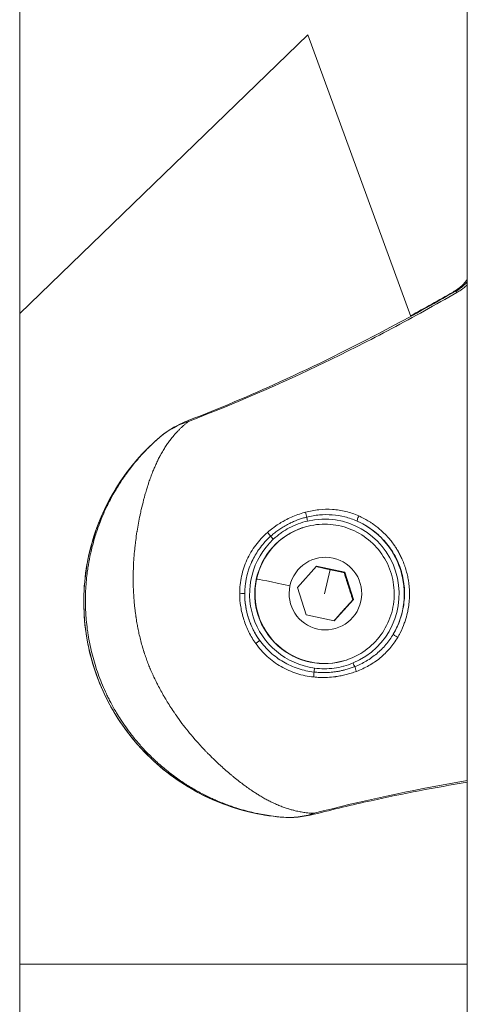
# Model space of a CAD drawing. Units: millimetres. Extents: x 8610 to 24393, y 6611 to 22250.
# Drawn here: x 12478 to 12523, y 17142 to 17241 of the extents above; entities that cross this region are included whole.
import ezdxf

# ---------------------------------------------------------------- set-up
doc = ezdxf.new("R2010")
doc.units = ezdxf.units.MM

msp = doc.modelspace()

# ---------------------------------------------------------------- linework, layer by layer
at = {"color": 0, "linetype": 'Continuous', "lineweight": 0}
for p, q in [((12477.857, 15970.626), (12477.857, 17866.626)), ((12477.857, 17866.626), (12477.857, 15970.626)), ((12522.857, 17866.626), (12522.857, 15970.626)), ((12477.857, 17211.777), (12506.828, 17239.777)), ((12477.857, 17211.783), (12506.821, 17239.777)), ((12506.821, 17239.777), (12506.828, 17239.777)), ((12517.163, 17211.484), (12506.828, 17239.777)), ((12517.223, 17211.32), (12517.223, 17211.32)), ((12506.328, 17190.25), (12506.302, 17190.242)), ((12505.772, 17184.238), (12507.711, 17186.375)), ((12507.711, 17186.375), (12510.532, 17185.764)), ((12508.49, 17183.592), (12509.054, 17186.047)), ((12510.469, 17185.743), (12510.532, 17185.764)), ((12510.532, 17185.764), (12511.413, 17183.015)), ((12506.653, 17181.489), (12505.772, 17184.238)), ((12511.413, 17183.015), (12509.474, 17180.877)), ((12511.35, 17182.994), (12511.413, 17183.015)), ((12509.474, 17180.877), (12506.653, 17181.489)), ((12510.696, 17176.949), (12510.671, 17176.941)), ((12522.857, 17146.376), (12477.857, 17146.376)), ((12477.857, 17146.376), (12522.857, 17146.376))]:
    msp.add_line(p, q, dxfattribs=at)
at = {"color": 0, "linetype": 'Continuous', "lineweight": 0, "extrusion": (0, 0, -1)}
for centre, major_axis, ratio, start_param, end_param in [((12522.174, 17212.632), (-0.744, 1.302), 0.024829, 0, 0.285212), ((12522.174, 17212.632), (-0.612, 1.111), 0, 0.000002, 0.000018), ((12522.463, 17212.727), (-0.744, 1.302), 0.02483, 0, 0.482209), ((12495.329, 17199.615), (-0.541, 1.399), 0.025309, 0, 0.355465), ((12506.614, 17191.702), (-0.13, 0.483), 0.025508, -2.507536, -1.360176), ((12506.81, 17190.92), (-0.112, 0.487), 0.025239, -1.573094, -0.634051), ((12511.974, 17191.368), (-0.201, -0.458), 0.106973, 0.052253, 1.657708), ((12508.498, 17183.595), (2.501, -7.617), 0.999679, -2.403579, -0.7241), ((12508.486, 17183.591), (2.184, -6.651), 0.999679, 0, 3.141593), ((12508.592, 17183.626), (1.139, -3.468), 0.999679, -4.181666653971788, 2.101518653207798), ((12504.946, 17184.373), (-3.274, 0.709), 0.012828, 0.021861, 1.592657), ((12499.984, 17183.609), (0.5, -0.001), 0.084118, -1.589368, -0.010876), ((12508.498, 17183.595), (-2.501, 7.617), 0.999679, -1.87445, -1.251982), ((12507.507, 17176.144), (0.066, 0.496), 0.022823, -2.529357, -1.581817), ((12511.685, 17175.906), (-0.175, 0.468), 0.025666, -1.781047, -0.6337), ((12507.093, 17162.901), (0.373, -1.453), 0.025288, -0.355971, 0)]:
    msp.add_ellipse(centre, major_axis=major_axis, ratio=ratio, start_param=start_param, end_param=end_param, dxfattribs=at)
at = {"color": 0, "linetype": 'Continuous', "lineweight": 0}
for centre, major_axis, ratio, start_param, end_param in [((12506.01, 17182.795), (-6.776, 20.633), 0.999679, 0.386909, 2.740237), ((12492.928, 17198.209), (-0.971, 1.143), 0.023474, -0.005022, 0), ((12508.486, 17183.591), (2.346, -7.142), 0.999679, 0.07732, 3.050816), ((12508.512, 17183.6), (-2.184, 6.651), 0.999679, 0, 1.040074), ((12502.798, 17189.676), (-0.328, 0.377), 0.073102, -2.527219, -1.391155), ((12508.486, 17183.591), (2.346, -7.142), 0.999679, -2.707183, -0.449729), ((12503.366, 17189.087), (0.341, -0.365), 0.022989, -2.52892, -1.581466), ((12508.512, 17183.6), (2.184, -6.651), 0.999679, -2.101519, 0), ((12501.574, 17178.641), (0.406, 0.291), 0.083889, -1.589226, -0.010757), ((12515.847, 17179.294), (-0.43, 0.255), 0.10669, 0.051987, 1.657289), ((12511.389, 17176.656), (0.192, -0.462), 0.025268, -1.572755, -0.633693), ((12507.386, 17175.335), (0.048, 0.498), 0.073089, -1.749902, -0.613937), ((12504.321, 17162.649), (-0.126, -1.495), 0.023332, 0, 0.00654)]:
    msp.add_ellipse(centre, major_axis=major_axis, ratio=ratio, start_param=start_param, end_param=end_param, dxfattribs=at)
for points, knots in [([(12521.43, 17213.934), (12521.587, 17214.024), (12521.74, 17214.124), (12522.031, 17214.338), (12522.17, 17214.453), (12522.44, 17214.702), (12522.568, 17214.838), (12522.745, 17215.049), (12522.807, 17215.132), (12522.857, 17215.206)], [0, 0, 0, 0, 0.541164, 0.541164, 1.11638, 1.11638, 1.80174, 1.80174, 2.278727, 2.278727, 2.278727, 2.278727]), ([(12521.719, 17214.03), (12521.87, 17214.116), (12522.016, 17214.211), (12522.296, 17214.416), (12522.43, 17214.529), (12522.667, 17214.75), (12522.771, 17214.86), (12522.857, 17214.963)], [0, 0, 0, 0, 0.520308, 0.520308, 1.093277, 1.093277, 1.671471, 1.671471, 1.671471, 1.671471]), ([(12521.819, 17213.89), (12521.883, 17213.926), (12521.946, 17213.964), (12522.074, 17214.044), (12522.139, 17214.086), (12522.253, 17214.164), (12522.303, 17214.2), (12522.358, 17214.24), (12522.363, 17214.244), (12522.502, 17214.346), (12522.628, 17214.447), (12522.772, 17214.574), (12522.797, 17214.596), (12522.83, 17214.626), (12522.838, 17214.633), (12522.85, 17214.644), (12522.854, 17214.647), (12522.857, 17214.651)], [0, 0, 0, 0, 0.000220937, 0.000220937, 0.000455378, 0.000455378, 0.000645743, 0.000645743, 0.000666315, 0.000666315, 0.001186577, 0.001186577, 0.001295455, 0.001295455, 0.001332629, 0.001332629, 0.001348531, 0.001348531, 0.001348531, 0.001348531]), ([(12494.788, 17201.014), (12497.897, 17202.216), (12500.972, 17203.512), (12507.621, 17206.534), (12511.183, 17208.297), (12517.055, 17211.407), (12519.397, 17212.703), (12521.719, 17214.03)], [0, 0, 0, 0, 10.004085, 10.004085, 21.918876, 21.918876, 29.946494, 29.946494, 29.946494, 29.946494]), ([(12521.819, 17213.89), (12519.651, 17212.647), (12517.466, 17211.436), (12513.052, 17209.092), (12510.823, 17207.96), (12504.079, 17204.704), (12499.502, 17202.715), (12494.834, 17200.931)], [0, 0, 0, 0, 0.00749733, 0.00749733, 0.01499466, 0.01499466, 0.02998933, 0.02998933, 0.02998933, 0.02998933]), ([(12494.834, 17200.931), (12494.755, 17200.87), (12494.678, 17200.809), (12494.527, 17200.685), (12494.453, 17200.622), (12494.308, 17200.495), (12494.236, 17200.431), (12494.151, 17200.352), (12494.136, 17200.338), (12494.048, 17200.256), (12493.978, 17200.188), (12493.888, 17200.097), (12493.866, 17200.075), (12493.775, 17199.982), (12493.707, 17199.911), (12493.571, 17199.763), (12493.503, 17199.687), (12493.404, 17199.573), (12493.373, 17199.537), (12493.256, 17199.398), (12493.172, 17199.295), (12493.076, 17199.172), (12493.063, 17199.155), (12492.96, 17199.023), (12492.874, 17198.907), (12492.701, 17198.664), (12492.614, 17198.538), (12492.442, 17198.275), (12492.357, 17198.138), (12492.185, 17197.852), (12492.1, 17197.702), (12492.007, 17197.531), (12491.997, 17197.512), (12491.915, 17197.361), (12491.845, 17197.225), (12491.77, 17197.073), (12491.763, 17197.059), (12491.686, 17196.901), (12491.616, 17196.753), (12491.494, 17196.485), (12491.441, 17196.365), (12491.33, 17196.106), (12491.272, 17195.965), (12491.15, 17195.659), (12491.087, 17195.492), (12490.964, 17195.157), (12490.904, 17194.987), (12490.809, 17194.705), (12490.772, 17194.593), (12490.688, 17194.334), (12490.642, 17194.186), (12490.547, 17193.871), (12490.499, 17193.704), (12490.423, 17193.434), (12490.395, 17193.331), (12490.351, 17193.164), (12490.334, 17193.1), (12490.233, 17192.716), (12490.154, 17192.391), (12490.041, 17191.895), (12490.004, 17191.728), (12489.965, 17191.543), (12489.961, 17191.526), (12489.902, 17191.244), (12489.848, 17190.975), (12489.749, 17190.44), (12489.703, 17190.174), (12489.656, 17189.884), (12489.653, 17189.862), (12489.604, 17189.553), (12489.561, 17189.261), (12489.498, 17188.772), (12489.474, 17188.577), (12489.446, 17188.331), (12489.441, 17188.28), (12489.43, 17188.18), (12489.425, 17188.131), (12489.391, 17187.795), (12489.365, 17187.506), (12489.323, 17186.923), (12489.305, 17186.63), (12489.28, 17186.035), (12489.272, 17185.734), (12489.266, 17185.211), (12489.267, 17184.989), (12489.271, 17184.707), (12489.272, 17184.647), (12489.281, 17184.214), (12489.296, 17183.84), (12489.329, 17183.31), (12489.34, 17183.155), (12489.356, 17182.954), (12489.36, 17182.906), (12489.383, 17182.638), (12489.404, 17182.416), (12489.436, 17182.131), (12489.443, 17182.067), (12489.479, 17181.764), (12489.511, 17181.525), (12489.549, 17181.266), (12489.552, 17181.245), (12489.558, 17181.203), (12489.561, 17181.181), (12489.596, 17180.954), (12489.63, 17180.748), (12489.68, 17180.469), (12489.693, 17180.397), (12489.743, 17180.129), (12489.782, 17179.934), (12489.841, 17179.658), (12489.859, 17179.577), (12489.88, 17179.486), (12489.882, 17179.476), (12489.93, 17179.264), (12489.979, 17179.063), (12490.084, 17178.658), (12490.139, 17178.456), (12490.243, 17178.101), (12490.29, 17177.948), (12490.345, 17177.774), (12490.352, 17177.753), (12490.422, 17177.538), (12490.487, 17177.345), (12490.62, 17176.974), (12490.687, 17176.796), (12490.819, 17176.459), (12490.883, 17176.299), (12490.962, 17176.111), (12490.975, 17176.08), (12491.068, 17175.862), (12491.149, 17175.676), (12491.252, 17175.45), (12491.271, 17175.41), (12491.381, 17175.171), (12491.476, 17174.973), (12491.601, 17174.721), (12491.628, 17174.666), (12491.685, 17174.553), (12491.715, 17174.494), (12491.847, 17174.239), (12491.951, 17174.043), (12492.161, 17173.66), (12492.266, 17173.474), (12492.406, 17173.233), (12492.439, 17173.178), (12492.519, 17173.042), (12492.566, 17172.962), (12492.728, 17172.696), (12492.843, 17172.509), (12493.087, 17172.129), (12493.214, 17171.935), (12493.363, 17171.714), (12493.383, 17171.685), (12493.462, 17171.569), (12493.521, 17171.483), (12493.774, 17171.121), (12493.971, 17170.849), (12494.372, 17170.317), (12494.575, 17170.057), (12494.987, 17169.548), (12495.196, 17169.299), (12495.454, 17169.001), (12495.501, 17168.947), (12495.608, 17168.825), (12495.669, 17168.757), (12495.865, 17168.537), (12496.002, 17168.387), (12496.276, 17168.092), (12496.414, 17167.947), (12496.619, 17167.734), (12496.686, 17167.666), (12496.798, 17167.551), (12496.844, 17167.505), (12497.09, 17167.257), (12497.29, 17167.06), (12497.666, 17166.7), (12497.841, 17166.536), (12498.032, 17166.359), (12498.049, 17166.344), (12498.241, 17166.168), (12498.416, 17166.01), (12498.762, 17165.706), (12498.934, 17165.559), (12499.173, 17165.357), (12499.241, 17165.3), (12499.475, 17165.107), (12499.641, 17164.973), (12499.972, 17164.713), (12500.137, 17164.586), (12500.341, 17164.434), (12500.378, 17164.406), (12500.482, 17164.329), (12500.548, 17164.281), (12500.775, 17164.117), (12500.936, 17164.004), (12501.152, 17163.857), (12501.207, 17163.819), (12501.37, 17163.711), (12501.477, 17163.641), (12501.688, 17163.506), (12501.793, 17163.44), (12502.037, 17163.291), (12502.176, 17163.208), (12502.449, 17163.051), (12502.585, 17162.975), (12502.844, 17162.836), (12502.968, 17162.771), (12503.102, 17162.705), (12503.111, 17162.7), (12503.273, 17162.62), (12503.426, 17162.548), (12503.727, 17162.414), (12503.874, 17162.352), (12504.165, 17162.236), (12504.308, 17162.182), (12504.591, 17162.082), (12504.73, 17162.036), (12504.903, 17161.983), (12504.936, 17161.973), (12505.098, 17161.925), (12505.228, 17161.888), (12505.373, 17161.85), (12505.388, 17161.847), (12505.498, 17161.818), (12505.594, 17161.795), (12505.782, 17161.753), (12505.874, 17161.733), (12506.026, 17161.703), (12506.085, 17161.692), (12506.239, 17161.665), (12506.333, 17161.649), (12506.46, 17161.631), (12506.49, 17161.627), (12506.619, 17161.609), (12506.719, 17161.597), (12506.922, 17161.576), (12507.026, 17161.567), (12507.237, 17161.552), (12507.345, 17161.547), (12507.456, 17161.542)], [0, 0, 0, 0, 0.0003823, 0.0003823, 0.00077138, 0.00077138, 0.0011706, 0.0011706, 0.00125918, 0.00125918, 0.00167736, 0.00167736, 0.00181363, 0.00181363, 0.00224811, 0.00224811, 0.00270641, 0.00270641, 0.0029232, 0.0029232, 0.00352679, 0.00352679, 0.00362726, 0.00362726, 0.00428306, 0.00428306, 0.00497588, 0.00497588, 0.00569359, 0.00569359, 0.00644957, 0.00644957, 0.00653811, 0.00653811, 0.00719163, 0.00719163, 0.00725452, 0.00725452, 0.00793391, 0.00793391, 0.00846215, 0.00846215, 0.00906815, 0.00906815, 0.00976159, 0.00976159, 0.01044428, 0.01044428, 0.01088178, 0.01088178, 0.01145086, 0.01145086, 0.01208039, 0.01208039, 0.0124589, 0.0124589, 0.01269541, 0.01269541, 0.01386385, 0.01386385, 0.01444982, 0.01444982, 0.01450904, 0.01450904, 0.01543043, 0.01543043, 0.01632267, 0.01632267, 0.01639354, 0.01639354, 0.01734819, 0.01734819, 0.01797394, 0.01797394, 0.01813631, 0.01813631, 0.01829185, 0.01829185, 0.0192093, 0.0192093, 0.02013477, 0.02013477, 0.02107543, 0.02107543, 0.02176357, 0.02176357, 0.02195001, 0.02195001, 0.02310413, 0.02310413, 0.0235772, 0.0235772, 0.02372132, 0.02372132, 0.02439778, 0.02439778, 0.02459328, 0.02459328, 0.02532712, 0.02532712, 0.02539083, 0.02539083, 0.02545719, 0.02545719, 0.02609139, 0.02609139, 0.02631549, 0.02631549, 0.02692124, 0.02692124, 0.02717378, 0.02717378, 0.02720446, 0.02720446, 0.02783448, 0.02783448, 0.02847125, 0.02847125, 0.0289507, 0.0289507, 0.02901809, 0.02901809, 0.02963175, 0.02963175, 0.03020807, 0.03020807, 0.03073103, 0.03073103, 0.03083172, 0.03083172, 0.03145351, 0.03145351, 0.03158867, 0.03158867, 0.03225711, 0.03225711, 0.03244554, 0.03244554, 0.03264535, 0.03264535, 0.03332475, 0.03332475, 0.03397811, 0.03397811, 0.03417604, 0.03417604, 0.03445898, 0.03445898, 0.03512848, 0.03512848, 0.03584063, 0.03584063, 0.03594942, 0.03594942, 0.03627261, 0.03627261, 0.03731628, 0.03731628, 0.03835321, 0.03835321, 0.03938172, 0.03938172, 0.03960847, 0.03960847, 0.03989987, 0.03989987, 0.04054956, 0.04054956, 0.04119198, 0.04119198, 0.04150306, 0.04150306, 0.0417135, 0.0417135, 0.04264209, 0.04264209, 0.0434497, 0.0434497, 0.04352713, 0.04352713, 0.04433694, 0.04433694, 0.04513062, 0.04513062, 0.04544588, 0.04544588, 0.04621306, 0.04621306, 0.04698008, 0.04698008, 0.04715439, 0.04715439, 0.04746092, 0.04746092, 0.04820618, 0.04820618, 0.04846539, 0.04846539, 0.04896802, 0.04896802, 0.04946431, 0.04946431, 0.05012858, 0.05012858, 0.05078166, 0.05078166, 0.05138632, 0.05138632, 0.05143045, 0.05143045, 0.05217507, 0.05217507, 0.05289147, 0.05289147, 0.05358587, 0.05358587, 0.05425297, 0.05425297, 0.05440892, 0.05440892, 0.05502259, 0.05502259, 0.0550908, 0.0550908, 0.05553657, 0.05553657, 0.05595531, 0.05595531, 0.05622255, 0.05622255, 0.05663642, 0.05663642, 0.05676819, 0.05676819, 0.05718818, 0.05718818, 0.05761218, 0.05761218, 0.05803617, 0.05803617, 0.05803617, 0.05803617]), ([(12491.957, 17199.352), (12492.652, 17199.942), (12493.443, 17200.429), (12494.444, 17200.876), (12494.615, 17200.947), (12494.788, 17201.014)], [0, 0, 0, 0, 2.733695, 2.733695, 3.289272, 3.289272, 3.289272, 3.289272]), ([(12494.834, 17200.931), (12494.317, 17200.766), (12493.817, 17200.555), (12493.345, 17200.3), (12493.335, 17200.294), (12493.325, 17200.288), (12493.315, 17200.283), (12492.835, 17200.02), (12492.381, 17199.711), (12491.958, 17199.352)], [0, 0, 0, 0, 0.001642094, 0.001642094, 0.001642094, 0.001677621, 0.001677621, 0.001677621, 0.003355241, 0.003355241, 0.003355241, 0.003355241]), ([(12504.196, 17161.155), (12501.888, 17161.349), (12499.612, 17161.915), (12495.352, 17163.735), (12493.37, 17164.989), (12489.899, 17168.057), (12488.411, 17169.871), (12486.081, 17173.875), (12485.239, 17176.065), (12484.286, 17180.599), (12484.175, 17182.943), (12484.697, 17187.546), (12485.329, 17189.805), (12487.272, 17194.011), (12488.582, 17195.956), (12490.73, 17198.248), (12491.328, 17198.818), (12491.957, 17199.352)], [0.393919, 0.393919, 0.393919, 0.393919, 0.71391, 0.71391, 1.033908, 1.033908, 1.353915, 1.353915, 1.673927, 1.673927, 1.993941, 1.993941, 2.31395, 2.31395, 2.633951, 2.633951, 2.747948, 2.747948, 2.747948, 2.747948]), ([(12504.196, 17161.155), (12503.981, 17161.174), (12503.768, 17161.197), (12503.276, 17161.256), (12502.998, 17161.296), (12502.457, 17161.383), (12502.194, 17161.431), (12501.754, 17161.519), (12501.578, 17161.557), (12501.145, 17161.656), (12500.888, 17161.72), (12500.349, 17161.864), (12500.068, 17161.945), (12499.57, 17162.1), (12499.355, 17162.171), (12498.962, 17162.307), (12498.784, 17162.372), (12498.531, 17162.467), (12498.455, 17162.496), (12498.184, 17162.601), (12497.987, 17162.682), (12497.731, 17162.79), (12497.672, 17162.815), (12497.472, 17162.902), (12497.332, 17162.964), (12496.82, 17163.2), (12496.45, 17163.383), (12495.989, 17163.627), (12495.895, 17163.678), (12495.431, 17163.933), (12495.064, 17164.149), (12494.658, 17164.405), (12494.615, 17164.432), (12494.208, 17164.691), (12493.848, 17164.936), (12493.367, 17165.286), (12493.242, 17165.379), (12493.108, 17165.481), (12493.099, 17165.488), (12492.874, 17165.659), (12492.66, 17165.828), (12492.422, 17166.024), (12492.394, 17166.048), (12492.19, 17166.217), (12492.017, 17166.366), (12491.785, 17166.571), (12491.724, 17166.626), (12491.317, 17166.994), (12490.981, 17167.319), (12490.382, 17167.937), (12490.116, 17168.226), (12489.598, 17168.82), (12489.347, 17169.125), (12488.904, 17169.693), (12488.71, 17169.954), (12488.336, 17170.479), (12488.157, 17170.744), (12487.851, 17171.216), (12487.722, 17171.423), (12487.391, 17171.975), (12487.195, 17172.322), (12486.933, 17172.818), (12486.859, 17172.961), (12486.715, 17173.249), (12486.645, 17173.393), (12486.439, 17173.828), (12486.308, 17174.122), (12485.934, 17175.011), (12485.71, 17175.616), (12485.511, 17176.239), (12485.509, 17176.244), (12485.309, 17176.871), (12485.139, 17177.499), (12484.927, 17178.447), (12484.863, 17178.764), (12484.78, 17179.23), (12484.755, 17179.379), (12484.705, 17179.698), (12484.68, 17179.869), (12484.615, 17180.359), (12484.58, 17180.681), (12484.546, 17181.071), (12484.54, 17181.139), (12484.515, 17181.462), (12484.499, 17181.718), (12484.475, 17182.282), (12484.468, 17182.59), (12484.467, 17183.23), (12484.475, 17183.562), (12484.516, 17184.477), (12484.565, 17185.057), (12484.661, 17185.827), (12484.688, 17186.021), (12484.776, 17186.597), (12484.845, 17186.979), (12484.942, 17187.448), (12484.961, 17187.537), (12484.996, 17187.697), (12485.012, 17187.768), (12485.082, 17188.072), (12485.14, 17188.304), (12485.28, 17188.833), (12485.366, 17189.128), (12485.457, 17189.421), (12485.458, 17189.424), (12485.592, 17189.855), (12485.738, 17190.276), (12485.949, 17190.832), (12486.005, 17190.973), (12486.218, 17191.5), (12486.384, 17191.879), (12486.583, 17192.3), (12486.607, 17192.349), (12486.681, 17192.502), (12486.731, 17192.606), (12486.912, 17192.965), (12487.045, 17193.218), (12487.241, 17193.573), (12487.3, 17193.677), (12487.441, 17193.923), (12487.523, 17194.063), (12487.788, 17194.501), (12487.974, 17194.793), (12488.275, 17195.24), (12488.386, 17195.401), (12488.672, 17195.802), (12488.849, 17196.04), (12489.164, 17196.446), (12489.302, 17196.618), (12489.606, 17196.986), (12489.774, 17197.182), (12490.125, 17197.577), (12490.309, 17197.776), (12490.694, 17198.177), (12490.896, 17198.378), (12491.228, 17198.696), (12491.354, 17198.814), (12491.638, 17199.074), (12491.796, 17199.214), (12491.958, 17199.353)], [0, 0, 0, 0, 0.00076322, 0.00076322, 0.00177034, 0.00177034, 0.00272758, 0.00272758, 0.00337038, 0.00337038, 0.00430622, 0.00430622, 0.00532689, 0.00532689, 0.00610246, 0.00610246, 0.00674077, 0.00674077, 0.00700972, 0.00700972, 0.00771161, 0.00771161, 0.00792345, 0.00792345, 0.00842596, 0.00842596, 0.00976765, 0.00976765, 0.01011115, 0.01011115, 0.01147235, 0.01147235, 0.01163288, 0.01163288, 0.01299807, 0.01299807, 0.01348153, 0.01348153, 0.01351749, 0.01351749, 0.01435318, 0.01435318, 0.01446609, 0.01446609, 0.01516673, 0.01516673, 0.01541762, 0.01541762, 0.01685192, 0.01685192, 0.01805033, 0.01805033, 0.01924874, 0.01924874, 0.0202223, 0.0202223, 0.0211756, 0.0211756, 0.02190749, 0.02190749, 0.02310697, 0.02310697, 0.02359268, 0.02359268, 0.02407357, 0.02407357, 0.0250408, 0.0250408, 0.02696307, 0.02696307, 0.02697717, 0.02697717, 0.02891374, 0.02891374, 0.02988122, 0.02988122, 0.03033345, 0.03033345, 0.0308481, 0.0308481, 0.03181453, 0.03181453, 0.03201864, 0.03201864, 0.0327805, 0.0327805, 0.03370384, 0.03370384, 0.03470731, 0.03470731, 0.03647692, 0.03647692, 0.03707422, 0.03707422, 0.03825903, 0.03825903, 0.03853761, 0.03853761, 0.03875941, 0.03875941, 0.0394896, 0.0394896, 0.04043759, 0.04043759, 0.0404446, 0.0404446, 0.04184015, 0.04184015, 0.04232111, 0.04232111, 0.04364057, 0.04364057, 0.04381499, 0.04381499, 0.04418628, 0.04418628, 0.04511146, 0.04511146, 0.04550018, 0.04550018, 0.0460305, 0.0460305, 0.04718537, 0.04718537, 0.04784871, 0.04784871, 0.0488714, 0.0488714, 0.0496407, 0.0496407, 0.05055575, 0.05055575, 0.05152485, 0.05152485, 0.05255003, 0.05255003, 0.05317189, 0.05317189, 0.05392614, 0.05392614, 0.05392614, 0.05392614]), ([(12502.766, 17189.767), (12502.944, 17189.924), (12503.128, 17190.074), (12503.417, 17190.292), (12503.519, 17190.365), (12503.786, 17190.55), (12503.953, 17190.658), (12504.265, 17190.845), (12504.408, 17190.926), (12504.757, 17191.112), (12504.964, 17191.213), (12505.383, 17191.399), (12505.596, 17191.484), (12506.03, 17191.64), (12506.251, 17191.71), (12506.508, 17191.782), (12506.542, 17191.791), (12506.575, 17191.8)], [0, 0, 0, 0, 0.000710835, 0.000710835, 0.001088517, 0.001088517, 0.001684983, 0.001684983, 0.002177033, 0.002177033, 0.00286632, 0.00286632, 0.003555599, 0.003555599, 0.00425098, 0.00425098, 0.004354067, 0.004354067, 0.004354067, 0.004354067]), ([(12506.575, 17191.8), (12507.021, 17191.919), (12507.471, 17192.004), (12508.383, 17192.1), (12508.846, 17192.11), (12509.754, 17192.052), (12510.202, 17191.984), (12511.086, 17191.767), (12511.523, 17191.617), (12511.943, 17191.43)], [0, 0, 0, 0, 0.00137554, 0.00137554, 0.00275108, 0.00275108, 0.004126619, 0.004126619, 0.005502159, 0.005502159, 0.005502159, 0.005502159]), ([(12511.77, 17190.913), (12511.374, 17191.088), (12510.962, 17191.229), (12510.129, 17191.437), (12509.707, 17191.505), (12508.851, 17191.569), (12508.416, 17191.566), (12507.557, 17191.489), (12507.133, 17191.417), (12506.712, 17191.311)], [0, 0, 0, 0, 0.001299655, 0.001299655, 0.002599311, 0.002599311, 0.003898966, 0.003898966, 0.005198621, 0.005198621, 0.005198621, 0.005198621]), ([(12506.712, 17191.311), (12506.57, 17191.275), (12506.429, 17191.236), (12506.288, 17191.193), (12506.149, 17191.151), (12506.012, 17191.105), (12505.875, 17191.056), (12505.823, 17191.037), (12505.772, 17191.018), (12505.72, 17190.998), (12505.637, 17190.966), (12505.554, 17190.933), (12505.472, 17190.899), (12505.339, 17190.843), (12505.208, 17190.784), (12505.079, 17190.722), (12504.978, 17190.673), (12504.878, 17190.623), (12504.779, 17190.57), (12504.624, 17190.488), (12504.473, 17190.401), (12504.324, 17190.31), (12504.183, 17190.223), (12504.045, 17190.133), (12503.909, 17190.038), (12503.774, 17189.944), (12503.641, 17189.845), (12503.511, 17189.743), (12503.381, 17189.641), (12503.254, 17189.534), (12503.13, 17189.424), (12503.114, 17189.41), (12503.098, 17189.396), (12503.082, 17189.381)], [0, 0, 0, 0, 0.00043928, 0.00043928, 0.00043928, 0.000874902, 0.000874902, 0.000874902, 0.00104022, 0.00104022, 0.00104022, 0.001309212, 0.001309212, 0.001309212, 0.001742686, 0.001742686, 0.001742686, 0.002083224, 0.002083224, 0.002083224, 0.002616185, 0.002616185, 0.002616185, 0.003119688, 0.003119688, 0.003119688, 0.003622404, 0.003622404, 0.003622404, 0.004121773, 0.004121773, 0.004121773, 0.004185895, 0.004185895, 0.004185895, 0.004185895]), ([(12506.798, 17190.916), (12506.476, 17190.842), (12506.159, 17190.748), (12505.851, 17190.633), (12505.541, 17190.518), (12505.242, 17190.384), (12504.953, 17190.23), (12504.69, 17190.09), (12504.436, 17189.934), (12504.19, 17189.762), (12504.167, 17189.746), (12504.143, 17189.729), (12504.119, 17189.712), (12503.852, 17189.52), (12503.596, 17189.309), (12503.354, 17189.083)], [0, 0, 0, 0, 0.000988875, 0.000988875, 0.000988875, 0.001982476, 0.001982476, 0.001982476, 0.002888656, 0.002888656, 0.002888656, 0.002976269, 0.002976269, 0.002976269, 0.003968359, 0.003968359, 0.003968359, 0.003968359]), ([(12506.328, 17190.25), (12507.037, 17190.483), (12507.784, 17190.602), (12509.276, 17190.598), (12510.023, 17190.475), (12511.439, 17190.002), (12512.108, 17189.651), (12513.303, 17188.756), (12513.829, 17188.212), (12514.682, 17186.986), (12515.01, 17186.305), (12515.434, 17184.873), (12515.531, 17184.123), (12515.483, 17182.63), (12515.339, 17181.888), (12514.825, 17180.486), (12514.454, 17179.827), (12513.525, 17178.658), (12512.966, 17178.149), (12511.83, 17177.406), (12511.276, 17177.14), (12510.696, 17176.949)], [2.61087, 2.61087, 2.61087, 2.61087, 2.930795, 2.930795, 3.250735, 3.250735, 3.570714, 3.570714, 3.89074, 3.89074, 4.210802, 4.210802, 4.530877, 4.530877, 4.850934, 4.850934, 5.170951, 5.170951, 5.490922, 5.490922, 5.752463, 5.752463, 5.752463, 5.752463]), ([(12515.416, 17179.546), (12515.66, 17179.958), (12515.865, 17180.384), (12516.03, 17180.824), (12516.061, 17180.906), (12516.09, 17180.989), (12516.119, 17181.072), (12516.208, 17181.336), (12516.284, 17181.606), (12516.346, 17181.88), (12516.408, 17182.155), (12516.457, 17182.436), (12516.489, 17182.716), (12516.555, 17183.276), (12516.562, 17183.838), (12516.509, 17184.402), (12516.482, 17184.684), (12516.44, 17184.966), (12516.384, 17185.241), (12516.328, 17185.517), (12516.257, 17185.789), (12516.171, 17186.055), (12516.086, 17186.322), (12515.985, 17186.584), (12515.871, 17186.842), (12515.756, 17187.1), (12515.625, 17187.355), (12515.484, 17187.599), (12515.2, 17188.087), (12514.869, 17188.538), (12514.491, 17188.954), (12514.302, 17189.163), (12514.1, 17189.363), (12513.889, 17189.551), (12513.678, 17189.739), (12513.459, 17189.915), (12513.232, 17190.079), (12512.777, 17190.406), (12512.29, 17190.684), (12511.77, 17190.913)], [0, 0, 0, 0, 0.00142086, 0.00142086, 0.00142086, 0.00168521, 0.00168521, 0.00168521, 0.00252778, 0.00252778, 0.00252778, 0.00337033, 0.00337033, 0.00337033, 0.00505531, 0.00505531, 0.00505531, 0.00589766, 0.00589766, 0.00589766, 0.00674, 0.00674, 0.00674, 0.0075823, 0.0075823, 0.0075823, 0.00842459, 0.00842459, 0.00842459, 0.01010951, 0.01010951, 0.01010951, 0.01095204, 0.01095204, 0.01095204, 0.01179459, 0.01179459, 0.01179459, 0.01347976, 0.01347976, 0.01347976, 0.01347976]), ([(12511.943, 17191.43), (12512.047, 17191.383), (12512.151, 17191.334), (12512.253, 17191.284), (12512.529, 17191.147), (12512.796, 17190.996), (12513.055, 17190.832), (12513.144, 17190.775), (12513.233, 17190.717), (12513.32, 17190.657), (12513.38, 17190.616), (12513.439, 17190.574), (12513.497, 17190.532), (12513.739, 17190.356), (12513.972, 17190.169), (12514.196, 17189.967), (12514.199, 17189.965), (12514.202, 17189.962), (12514.205, 17189.959), (12514.252, 17189.918), (12514.297, 17189.876), (12514.343, 17189.833), (12514.514, 17189.672), (12514.679, 17189.504), (12514.835, 17189.331), (12514.839, 17189.327), (12514.843, 17189.322), (12514.847, 17189.318), (12514.965, 17189.187), (12515.078, 17189.053), (12515.187, 17188.916), (12515.295, 17188.781), (12515.399, 17188.642), (12515.498, 17188.499), (12515.575, 17188.389), (12515.65, 17188.276), (12515.722, 17188.163), (12515.742, 17188.131), (12515.761, 17188.1), (12515.781, 17188.068), (12515.818, 17188.007), (12515.854, 17187.946), (12515.89, 17187.884), (12515.895, 17187.876), (12515.899, 17187.869), (12515.904, 17187.861), (12515.977, 17187.732), (12516.048, 17187.601), (12516.115, 17187.469), (12516.182, 17187.336), (12516.246, 17187.201), (12516.305, 17187.066), (12516.308, 17187.06), (12516.311, 17187.054), (12516.313, 17187.048), (12516.394, 17186.863), (12516.469, 17186.676), (12516.536, 17186.487), (12516.57, 17186.394), (12516.602, 17186.299), (12516.632, 17186.205), (12516.694, 17186.014), (12516.748, 17185.821), (12516.797, 17185.626), (12516.821, 17185.528), (12516.843, 17185.431), (12516.864, 17185.332), (12516.865, 17185.326), (12516.866, 17185.319), (12516.868, 17185.312), (12516.899, 17185.163), (12516.926, 17185.011), (12516.949, 17184.859), (12516.971, 17184.718), (12516.989, 17184.576), (12517.003, 17184.434), (12517.004, 17184.425), (12517.005, 17184.415), (12517.006, 17184.406), (12517.016, 17184.298), (12517.025, 17184.189), (12517.031, 17184.082), (12517.035, 17184.015), (12517.038, 17183.948), (12517.04, 17183.881), (12517.046, 17183.705), (12517.047, 17183.528), (12517.042, 17183.352), (12517.037, 17183.174), (12517.026, 17182.996), (12517.01, 17182.818), (12517.004, 17182.754), (12516.998, 17182.691), (12516.991, 17182.628), (12516.99, 17182.622), (12516.989, 17182.616), (12516.988, 17182.61), (12516.962, 17182.38), (12516.926, 17182.149), (12516.88, 17181.921), (12516.868, 17181.858), (12516.855, 17181.795), (12516.841, 17181.732), (12516.84, 17181.728), (12516.839, 17181.724), (12516.838, 17181.72), (12516.773, 17181.43), (12516.694, 17181.145), (12516.6, 17180.865), (12516.576, 17180.792), (12516.551, 17180.72), (12516.525, 17180.649), (12516.407, 17180.324), (12516.27, 17180.007), (12516.114, 17179.697), (12516.085, 17179.64), (12516.055, 17179.583), (12516.025, 17179.526), (12515.971, 17179.425), (12515.915, 17179.325), (12515.857, 17179.226)], [0, 0, 0, 0, 0.00034104, 0.00034104, 0.00034104, 0.00126393, 0.00126393, 0.00126393, 0.00158391, 0.00158391, 0.00158391, 0.00180175, 0.00180175, 0.00180175, 0.00270131, 0.00270131, 0.00270131, 0.00271342, 0.00271342, 0.00271342, 0.00289893, 0.00289893, 0.00289893, 0.00360019, 0.00360019, 0.00360019, 0.00361789, 0.00361789, 0.00361789, 0.00414591, 0.00414591, 0.00414591, 0.00466923, 0.00466923, 0.00466923, 0.00507437, 0.00507437, 0.00507437, 0.00518583, 0.00518583, 0.00518583, 0.00540002, 0.00540002, 0.00540002, 0.00542684, 0.00542684, 0.00542684, 0.00586928, 0.00586928, 0.00586928, 0.00631172, 0.00631172, 0.00631172, 0.00633131, 0.00633131, 0.00633131, 0.00693533, 0.00693533, 0.00693533, 0.00723512, 0.00723512, 0.00723512, 0.00783915, 0.00783915, 0.00783915, 0.00814026, 0.00814026, 0.00814026, 0.00816074, 0.00816074, 0.00816074, 0.00861919, 0.00861919, 0.00861919, 0.00904473, 0.00904473, 0.00904473, 0.00907234, 0.00907234, 0.00907234, 0.00939665, 0.00939665, 0.00939665, 0.00959742, 0.00959742, 0.00959742, 0.010127, 0.010127, 0.010127, 0.01066315, 0.01066315, 0.01066315, 0.01085368, 0.01085368, 0.01085368, 0.01087191, 0.01087191, 0.01087191, 0.01156548, 0.01156548, 0.01156548, 0.01175815, 0.01175815, 0.01175815, 0.01177062, 0.01177062, 0.01177062, 0.01266263, 0.01266263, 0.01266263, 0.01289328, 0.01289328, 0.01289328, 0.01393615, 0.01393615, 0.01393615, 0.01412897, 0.01412897, 0.01412897, 0.01447157, 0.01447157, 0.01447157, 0.01447157]), ([(12499.974, 17183.651), (12499.974, 17184.233), (12500.036, 17184.807), (12500.22, 17185.657), (12500.297, 17185.938), (12500.48, 17186.484), (12500.585, 17186.751), (12500.824, 17187.272), (12500.957, 17187.527), (12501.253, 17188.023), (12501.415, 17188.265), (12501.936, 17188.959), (12502.329, 17189.381), (12502.766, 17189.767)], [0, 0, 0, 0, 0.001740023, 0.001740023, 0.002610035, 0.002610035, 0.003480047, 0.003480047, 0.004350058, 0.004350058, 0.00522007, 0.00522007, 0.006960093, 0.006960093, 0.006960093, 0.006960093]), ([(12503.082, 17189.381), (12502.703, 17189.04), (12502.36, 17188.668), (12502.032, 17188.235), (12502.01, 17188.206), (12501.987, 17188.174), (12501.985, 17188.171), (12501.843, 17187.978), (12501.711, 17187.78), (12501.573, 17187.55), (12501.556, 17187.522), (12501.538, 17187.491), (12501.536, 17187.487), (12501.415, 17187.281), (12501.307, 17187.075), (12501.195, 17186.834), (12501.181, 17186.804), (12501.166, 17186.771), (12501.164, 17186.767), (12501.053, 17186.521), (12500.957, 17186.274), (12500.872, 17186.017), (12500.871, 17186.013), (12500.818, 17185.853), (12500.771, 17185.693), (12500.704, 17185.433), (12500.68, 17185.333), (12500.658, 17185.23), (12500.657, 17185.226), (12500.625, 17185.076), (12500.598, 17184.929), (12500.552, 17184.632), (12500.533, 17184.483), (12500.504, 17184.185), (12500.495, 17184.035), (12500.486, 17183.792), (12500.484, 17183.7), (12500.484, 17183.608)], [0, 0, 0, 0, 0.001519694, 0.001519694, 0.00162832, 0.00162832, 0.001638701, 0.001638701, 0.002345932, 0.002345932, 0.002442479, 0.002442479, 0.002454978, 0.002454978, 0.003158177, 0.003158177, 0.003256639, 0.003256639, 0.003269271, 0.003269271, 0.004070799, 0.004070799, 0.004082317, 0.004082317, 0.004578638, 0.004578638, 0.004884959, 0.004884959, 0.004894818, 0.004894818, 0.005342952, 0.005342952, 0.005790698, 0.005790698, 0.006238788, 0.006238788, 0.006513278, 0.006513278, 0.006513278, 0.006513278]), ([(12501.59, 17178.601), (12501.328, 17178.969), (12501.098, 17179.353), (12500.698, 17180.152), (12500.53, 17180.567), (12500.253, 17181.429), (12500.149, 17181.868), (12500.009, 17182.752), (12499.974, 17183.199), (12499.974, 17183.651)], [0, 0, 0, 0, 0.001341941, 0.001341941, 0.002683881, 0.002683881, 0.004025822, 0.004025822, 0.005367762, 0.005367762, 0.005367762, 0.005367762]), ([(12500.484, 17183.608), (12500.483, 17183.23), (12500.508, 17182.856), (12500.56, 17182.485), (12500.566, 17182.446), (12500.572, 17182.406), (12500.578, 17182.366), (12500.641, 17181.956), (12500.737, 17181.549), (12500.865, 17181.15), (12500.993, 17180.75), (12501.15, 17180.366), (12501.336, 17179.996), (12501.502, 17179.667), (12501.69, 17179.349), (12501.902, 17179.043), (12501.928, 17179.005), (12501.954, 17178.968), (12501.98, 17178.932)], [0, 0, 0, 0, 0.001124869, 0.001124869, 0.001124869, 0.001246147, 0.001246147, 0.001246147, 0.002492012, 0.002492012, 0.002492012, 0.003737948, 0.003737948, 0.003737948, 0.004849076, 0.004849076, 0.004849076, 0.004984149, 0.004984149, 0.004984149, 0.004984149]), ([(12501.98, 17178.932), (12502.299, 17178.487), (12502.659, 17178.082), (12503.261, 17177.533), (12503.473, 17177.359), (12503.911, 17177.038), (12504.137, 17176.89), (12504.602, 17176.618), (12504.842, 17176.495), (12505.336, 17176.273), (12505.591, 17176.174), (12506.368, 17175.918), (12506.903, 17175.802), (12507.447, 17175.74)], [0, 0, 0, 0, 0.001627994, 0.001627994, 0.002441991, 0.002441991, 0.003255989, 0.003255989, 0.004069986, 0.004069986, 0.004883983, 0.004883983, 0.006511977, 0.006511977, 0.006511977, 0.006511977]), ([(12511.537, 17176.281), (12511.94, 17176.44), (12512.331, 17176.63), (12513.071, 17177.066), (12513.421, 17177.312), (12514.079, 17177.861), (12514.389, 17178.168), (12514.946, 17178.823), (12515.196, 17179.173), (12515.416, 17179.546)], [0, 0, 0, 0, 0.001298637, 0.001298637, 0.002597274, 0.002597274, 0.003895911, 0.003895911, 0.005194548, 0.005194548, 0.005194548, 0.005194548]), ([(12515.857, 17179.226), (12515.625, 17178.83), (12515.36, 17178.459), (12514.766, 17177.766), (12514.435, 17177.444), (12513.73, 17176.868), (12513.355, 17176.613), (12512.561, 17176.162), (12512.141, 17175.967), (12511.709, 17175.804)], [0, 0, 0, 0, 0.00137378, 0.00137378, 0.002747561, 0.002747561, 0.004121341, 0.004121341, 0.005495122, 0.005495122, 0.005495122, 0.005495122]), ([(12507.413, 17175.243), (12506.834, 17175.303), (12506.267, 17175.419), (12505.439, 17175.682), (12505.166, 17175.785), (12504.639, 17176.017), (12504.384, 17176.146), (12503.887, 17176.432), (12503.646, 17176.588), (12503.179, 17176.928), (12502.953, 17177.113), (12502.312, 17177.696), (12501.929, 17178.127), (12501.59, 17178.601)], [0, 0, 0, 0, 0.001740412, 0.001740412, 0.002610618, 0.002610618, 0.003480825, 0.003480825, 0.004351031, 0.004351031, 0.005221237, 0.005221237, 0.006961649, 0.006961649, 0.006961649, 0.006961649]), ([(12507.495, 17176.14), (12507.824, 17176.096), (12508.156, 17176.074), (12508.485, 17176.073), (12508.813, 17176.072), (12509.14, 17176.092), (12509.466, 17176.135), (12509.781, 17176.176), (12510.095, 17176.238), (12510.406, 17176.321), (12510.416, 17176.324), (12510.426, 17176.327), (12510.436, 17176.329), (12510.756, 17176.416), (12511.07, 17176.524), (12511.376, 17176.652)], [0, 0, 0, 0, 0.000996609, 0.000996609, 0.000996609, 0.001993217, 0.001993217, 0.001993217, 0.002958233, 0.002958233, 0.002958233, 0.002989826, 0.002989826, 0.002989826, 0.003986435, 0.003986435, 0.003986435, 0.003986435]), ([(12511.709, 17175.804), (12511.538, 17175.74), (12511.365, 17175.68), (12511.017, 17175.572), (12510.842, 17175.522), (12510.5, 17175.437), (12510.334, 17175.4), (12509.999, 17175.335), (12509.831, 17175.307), (12509.639, 17175.28), (12509.615, 17175.277), (12509.591, 17175.274), (12509.59, 17175.274), (12509.59, 17175.273), (12509.069, 17175.205), (12508.547, 17175.18), (12507.821, 17175.207), (12507.617, 17175.222), (12507.413, 17175.243)], [0, 0, 0, 0, 0.000546276, 0.000546276, 0.001092552, 0.001092552, 0.001603204, 0.001603204, 0.002112028, 0.002112028, 0.00218379, 0.00218379, 0.002185104, 0.002185104, 0.002185104, 0.003756997, 0.003756997, 0.004370208, 0.004370208, 0.004370208, 0.004370208]), ([(12507.447, 17175.74), (12507.635, 17175.718), (12507.824, 17175.703), (12508.204, 17175.685), (12508.395, 17175.682), (12508.776, 17175.69), (12508.966, 17175.7), (12509.278, 17175.728), (12509.4, 17175.741), (12509.523, 17175.757), (12509.526, 17175.758), (12509.643, 17175.773), (12509.757, 17175.791), (12509.926, 17175.821), (12509.983, 17175.831), (12510.155, 17175.865), (12510.27, 17175.891), (12510.438, 17175.931), (12510.491, 17175.944), (12510.69, 17175.996), (12510.836, 17176.038), (12511.118, 17176.127), (12511.254, 17176.174), (12511.438, 17176.243), (12511.487, 17176.262), (12511.537, 17176.281)], [0, 0, 0, 0, 0.000569226, 0.000569226, 0.001141082, 0.001141082, 0.001716654, 0.001716654, 0.002087406, 0.002087406, 0.002095234, 0.002095234, 0.00244538, 0.00244538, 0.002619043, 0.002619043, 0.002978096, 0.002978096, 0.003142851, 0.003142851, 0.003601301, 0.003601301, 0.004031744, 0.004031744, 0.004190469, 0.004190469, 0.004190469, 0.004190469]), ([(12507.456, 17161.542), (12512.291, 17162.804), (12517.172, 17163.848), (12522.348, 17164.739), (12522.602, 17164.782), (12522.857, 17164.825)], [0.00177537, 0.00177537, 0.00177537, 0.00177537, 0.01675014, 0.01675014, 0.01752466, 0.01752466, 0.01752466, 0.01752466]), ([(12522.857, 17164.669), (12519.614, 17164.134), (12516.385, 17163.517), (12511.265, 17162.388), (12509.361, 17161.935), (12507.466, 17161.448)], [14.218456, 14.218456, 14.218456, 14.218456, 24.078019, 24.078019, 29.950145, 29.950145, 29.950145, 29.950145]), ([(12507.456, 17161.542), (12506.927, 17161.372), (12506.392, 17161.253), (12505.576, 17161.154), (12505.303, 17161.135), (12504.751, 17161.123), (12504.473, 17161.132), (12504.196, 17161.155)], [0.000000033, 0.000000033, 0.000000033, 0.000000033, 0.001656313, 0.001656313, 0.002484469, 0.002484469, 0.003312625, 0.003312625, 0.003312625, 0.003312625])]:
    msp.add_open_spline(points, degree=3, knots=knots, dxfattribs=at)
for points in [[(12517.144, 17211.536), (12518.581, 17212.322), (12520.009, 17213.122), (12521.43, 17213.934)], [(12507.466, 17161.448), (12506.406, 17161.176), (12505.286, 17161.063), (12504.196, 17161.155)]]:
    msp.add_open_spline(points, degree=3, dxfattribs=at)
for points, weights in [([(12509.054, 17186.047), (12508.414, 17186.186), (12507.685, 17186.347)], [1.07735026919, 1.07735026919, 1.00348060654]), ([(12510.469, 17185.743), (12509.708, 17185.905), (12509.054, 17186.047)], [1, 1.07735026919, 1.07735026919]), ([(12511.35, 17182.994), (12510.9, 17184.365), (12510.469, 17185.743)], [1, 1.15470053838, 1]), ([(12509.437, 17180.885), (12510.381, 17181.933), (12511.35, 17182.994)], [1.00356734698, 1.15289581105, 1])]:
    msp.add_rational_spline(points, weights, degree=2, dxfattribs=at)

doc.saveas('drawing.dxf')
